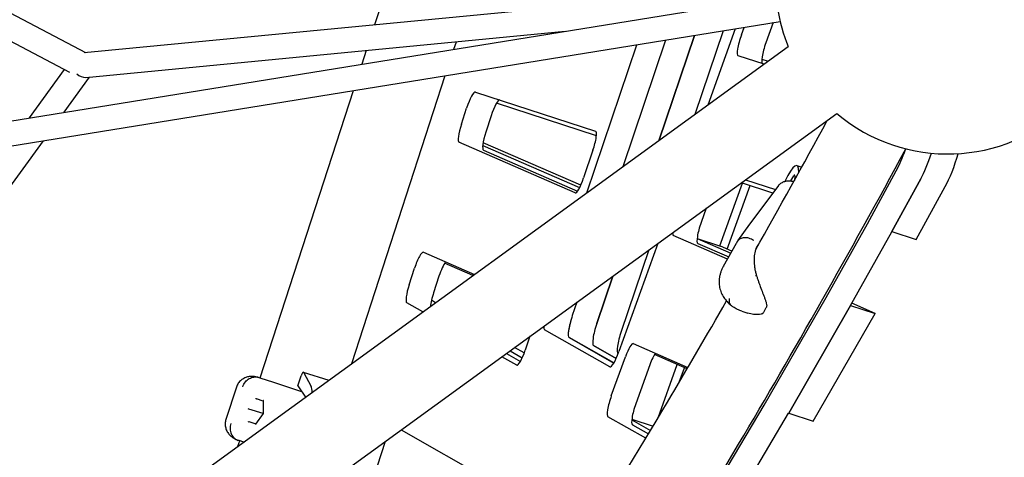
# Model space of a CAD drawing. Extents: x -4557 to 6405, y -3452 to 13766.
# Drawn here: x 3775 to 4490, y 3208 to 3526 of the extents above; entities that cross this region are included whole.
import ezdxf

# ---------------------------------------------------------------- set-up
doc = ezdxf.new("R2010")
doc.units = 0
doc.header["$LTSCALE"] = 600
doc.header["$MEASUREMENT"] = 0
doc.layers.get('0').update_dxf_attribs({"linetype": 'CONTINUOUS'})
doc.layers.get('DEFPOINTS').update_dxf_attribs({"linetype": 'CONTINUOUS'})
doc.layers.add('RL_DIMENSIONS', color=7, linetype='CONTINUOUS')
doc.layers.add('RL_EQUIPMENT', color=253, linetype='CONTINUOUS')
doc.styles.add('RUSSELL-LEISURE', font='verdana.TTF')
doc.dimstyles.new('DIMENSIONS_-_LARGE', dxfattribs={"dimtxt": 470, "dimasz": 500, "dimexe": 0.18, "dimexo": 100, "dimgap": 250, "dimtad": 0, "dimdec": 0, "dimrnd": 5, "dimzin": 0, "dimtxsty": 'RUSSELL-LEISURE', "dimcen": 0.09, "dimclrd": 251, "dimclre": 251, "dimclrt": 256, "dimazin": 3, "dimtfac": 1, "dimtdec": 4, "dimtofl": 0, "dimtmove": 0, "dimatfit": 3, "dimtolj": 1, "dimtzin": 0})
doc.dimstyles.new('DIMENSIONS_-_SMALL', dxfattribs={"dimtxt": 400, "dimasz": 500, "dimexe": 0.18, "dimexo": 100, "dimgap": 250, "dimtad": 0, "dimdec": 0, "dimrnd": 5, "dimzin": 0, "dimtxsty": 'RUSSELL-LEISURE', "dimcen": 0.09, "dimclrd": 253, "dimclre": 253, "dimclrt": 256, "dimazin": 3, "dimtfac": 1, "dimtdec": 4, "dimtofl": 0, "dimtmove": 0, "dimatfit": 3, "dimtolj": 1, "dimtzin": 0})

# ---------------------------------------------------------------- blocks, each defined once
blk = doc.blocks.new('*D4')
at = {"color": 251, "linetype": 'BYBLOCK'}
for p, q in [((-1050.78, 4029.34), (-1050.78, -3144.13)), ((6405.39, 4029.34), (6405.39, -3144.13)), ((-550.78, -3143.95), (1652.55, -3143.95)), ((5905.39, -3143.95), (3702.06, -3143.95))]:
    blk.add_line(p, q, dxfattribs=at)
for points in [[(-1050.78, -3143.95), (-550.78, -3227.28), (-550.78, -3060.61)], [(6405.39, -3143.95), (5905.39, -3227.28), (5905.39, -3060.61)]]:
    blk.add_solid(points, dxfattribs=at)
at = {"layer": 'DEFPOINTS', "color": 251, "linetype": 'BYBLOCK'}
for p in [(-1050.78, 4129.34), (6405.39, 4129.34)]:
    blk.add_point(p, dxfattribs=at)
at = {"linetype": 'BYBLOCK', "insert": (2677.31, -3143.95), "char_height": 470, "attachment_point": 5, "style": 'RUSSELL-LEISURE'}
blk.add_mtext('7455', dxfattribs=at)
blk = doc.blocks.new('*D1')
at = {"color": 253, "linetype": 'BYBLOCK'}
for p, q in [((776.25, 4104.52), (776.25, -1742.71)), ((4578.37, 4104.52), (4578.37, -1742.71)), ((1276.25, -1742.53), (1768.34, -1742.53)), ((4078.37, -1742.53), (3586.27, -1742.53))]:
    blk.add_line(p, q, dxfattribs=at)
for points in [[(776.25, -1742.53), (1276.25, -1825.86), (1276.25, -1659.2)], [(4578.37, -1742.53), (4078.37, -1825.86), (4078.37, -1659.2)]]:
    blk.add_solid(points, dxfattribs=at)
at = {"layer": 'DEFPOINTS', "color": 253, "linetype": 'BYBLOCK'}
for p in [(776.25, 4204.52), (4578.37, 4204.52)]:
    blk.add_point(p, dxfattribs=at)
at = {"linetype": 'BYBLOCK', "insert": (2677.31, -1742.53), "char_height": 400, "attachment_point": 5, "style": 'RUSSELL-LEISURE'}
blk.add_mtext('3800', dxfattribs=at)

msp = doc.modelspace()

# ---------------------------------------------------------------- linework, layer by layer
at = {"layer": 'RL_EQUIPMENT'}
for p, q in [((3585.02, 3627.3), (3823.11, 3502.34)), ((3590.17, 3604.26), (3811.61, 3488.05)), ((4033.32, 3522.61), (4053.1, 3583.48)), ((3822.33, 3502.27), (4324.09, 3550.65)), ((3624.6, 3429.38), (4324.54, 3542.63)), ((3628.53, 3411.78), (4327.41, 3524.86)), ((4322.32, 3524.04), (4317.04, 3509.39)), ((3823.46, 3484.29), (4171.26, 3517.83)), ((4285.97, 3518.16), (4265.37, 3457.29)), ((4294.83, 3519.59), (4274.88, 3464.2)), ((4299.29, 3515.15), (4301.27, 3520.63)), ((4090.62, 3504.78), (4092.39, 3510.22)), ((4244.29, 3511.41), (4213.12, 3419.33)), ((4265.13, 3514.78), (4239.25, 3438.31)), ((4239.25, 3438.31), (4265.13, 3514.78)), ((3697.64, 3044.81), (4333.25, 3506.6)), ((4024.03, 3494.01), (4027.26, 3503.94)), ((4186.99, 3400.35), (4223.45, 3508.04)), ((4315.73, 3493.88), (4296.9, 3500)), ((4314.09, 3497.57), (4318.73, 3496.06)), ((3782.42, 3454.92), (3807.9, 3489.99)), ((3807.63, 3459), (3826.2, 3484.56)), ((4016.42, 3276.41), (4084.37, 3485.54)), ((3949.96, 3266.03), (4017.78, 3474.76)), ((4106.18, 3473.65), (4193.5, 3445.27)), ((4096.03, 3450.31), (4099.84, 3462.04)), ((4194.06, 3441.94), (4121.52, 3465.51)), ((3716.74, 2984.52), (4368.51, 3458.06)), ((4117.59, 3456.27), (4113.78, 3444.55)), ((3643.94, 3233.69), (3792.62, 3438.33)), ((4178.63, 3400.49), (4094.29, 3437.21)), ((4111.54, 3434.92), (4181.88, 3404.3)), ((4182.65, 3405.92), (4111.8, 3436.77)), ((4112.04, 3431.45), (4180.34, 3401.71)), ((4191.54, 3431.35), (4184.74, 3411.29)), ((4339.61, 3420.26), (4343.07, 3419.14)), ((4390.74, 3378.06), (4411.73, 3416.48)), ((4302.27, 3409.93), (4324.06, 3402.85)), ((4335.18, 3409.1), (4337.24, 3412.73)), ((4338.01, 3412.62), (4337.73, 3409.47)), ((4429.48, 3410.72), (4408.48, 3372.27)), ((4408.49, 3372.29), (4429.48, 3410.72)), ((4283.75, 3361.87), (4300.16, 3407.46)), ((4289, 3359.62), (4305.59, 3405.7)), ((4322.17, 3400.31), (4299.27, 3407.75)), ((4326.15, 3405.67), (4305.52, 3377.9)), ((4426.23, 3366.5), (4447.23, 3404.95)), ((4273.77, 3389.23), (4270.04, 3378.86)), ((4296.74, 3365.55), (4305.39, 3377.73)), ((4360.81, 3324.48), (4390.71, 3378.01)), ((4289.19, 3352.36), (4249.85, 3369.49)), ((4267.1, 3367.2), (4291.56, 3356.55)), ((4267.11, 3367.28), (4284.11, 3361.75)), ((4378.56, 3318.71), (4408.46, 3372.24)), ((4408.48, 3372.27), (4408.48, 3372.27)), ((4408.48, 3372.27), (4426.23, 3366.5)), ((4238.71, 3363.76), (4210.42, 3285.2)), ((4267.6, 3363.72), (4290.08, 3353.93)), ((4292.46, 3358.12), (4284.11, 3361.75)), ((4286.25, 3347.18), (4295.79, 3364)), ((4068.41, 3357.28), (4105.49, 3341.13)), ((4232.08, 3358.94), (4212.08, 3299.83)), ((4058.14, 3333.71), (4062.03, 3345.68)), ((4104.38, 3340.32), (4083.79, 3349.28)), ((4079.78, 3339.91), (4075.89, 3327.94)), ((4205.96, 3339.96), (4194.33, 3305.59)), ((4194.33, 3305.59), (4205.96, 3339.96)), ((4315.88, 3246.32), (4360.78, 3324.42)), ((4068.1, 3313.97), (4056.36, 3320.63)), ((4073.67, 3318.49), (4074.04, 3318.28)), ((4077.36, 3320.69), (4074.35, 3322.4)), ((4179.83, 3320.98), (4176.56, 3311.31)), ((4378.54, 3318.68), (4333.61, 3240.52)), ((4333.63, 3240.55), (4378.53, 3318.65)), ((4378.54, 3318.68), (4378.54, 3318.68)), ((4378.54, 3318.68), (4396.29, 3312.91)), ((4396.29, 3312.91), (4379.42, 3320.26)), ((4299.69, 3314.46), (4303.99, 3313.06)), ((4351.36, 3234.76), (4396.29, 3312.91)), ((4145.81, 3296.26), (4142.38, 3286.11)), ((4203.82, 3274.2), (4156.45, 3301.06)), ((4174.2, 3295.29), (4206.68, 3276.87)), ((4206.71, 3276.91), (4174.21, 3295.34)), ((4141.7, 3284.21), (4134.69, 3288.18)), ((4191.96, 3289.58), (4208.42, 3280.24)), ((4208.42, 3280.24), (4191.96, 3289.58)), ((4220.79, 3290.94), (4260.48, 3273.66)), ((4136.22, 3275.34), (4125.43, 3281.45)), ((4128.76, 3283.87), (4138.95, 3278.08)), ((4131.37, 3285.77), (4140.27, 3280.72)), ((4204.86, 3252.93), (4215.11, 3281.38)), ((4209.71, 3283.81), (4209.87, 3283.72)), ((4259.88, 3272.62), (4236.17, 3282.95)), ((4232.86, 3275.61), (4222.61, 3247.16)), ((4238.77, 3236.98), (4252.73, 3275.74)), ((4254.18, 3262.94), (4257.97, 3273.45)), ((3948.93, 3266.37), (3949.62, 3266.14)), ((3977.38, 3260.27), (3979.77, 3267.63)), ((3981.24, 3270.31), (3999.74, 3264.3)), ((3981.31, 3270.24), (3987.04, 3259.81)), ((3932.72, 3259.35), (3925.11, 3235.92)), ((3949.62, 3266.14), (3959.58, 3262.91)), ((3959.58, 3262.91), (3976.26, 3257.49)), ((3977.38, 3260.27), (3982.82, 3252.01)), ((3952.18, 3249.18), (3947.2, 3250.8)), ((3952.18, 3249.4), (3952.1, 3240.1)), ((4285.06, 3194.35), (4315.84, 3246.26)), ((3941.78, 3243.45), (3941.22, 3243.64)), ((3952.1, 3240.1), (3941.78, 3243.45)), ((3952.1, 3240.1), (3946.7, 3232.53)), ((3952.19, 3240.07), (3952.1, 3240.1)), ((4229.91, 3222.21), (4202.38, 3237.81)), ((4302.81, 3188.58), (4333.59, 3240.5)), ((4333.61, 3240.52), (4333.61, 3240.52)), ((4333.61, 3240.52), (4351.36, 3234.76)), ((3941.84, 3234.33), (3946.83, 3232.71)), ((4219.7, 3235.68), (4233.35, 3227.93)), ((4219.74, 3236.07), (4235.21, 3231.04)), ((4220.13, 3232.05), (4231.83, 3225.41)), ((4052.24, 3228.28), (4186.79, 3151.98)), ((3933.83, 3216.41), (3935.12, 3220.38)), ((3934.79, 3220.49), (3934.09, 3220.72)), ((3938.01, 3219.44), (3934.79, 3220.49)), ((4040.81, 3219.97), (4032.02, 3192.92))]:
    msp.add_line(p, q, dxfattribs=at)
for centre, radius, start, end in [((4449.05, 3553.66), 125, 175.88654, 202.11345), ((4449.05, 3553.66), 125, 229.88653, 314.15395), ((4313.54, 3371.94), 10, 143.385, 144.61264), ((4316.76, 3318.2), 1, 334.23372, 6.0617), ((4314.2, 3313.68), 1, 291.31607, 324.76993)]:
    msp.add_arc(centre, radius, start, end, dxfattribs=at)
for centre, major_axis, ratio, start_param, end_param in [((4300.92, 3512.36), (4.02, 12.36), 0.187592, 1.404379, 3.141593), ((4318.67, 3506.6), (-4.02, -12.36), 0.187592, 4.545972, 6.283185), ((3821.3, 3493.12), (4.61, -8.06), 0.798713, 5.057702, 5.937872), ((4102.16, 3461.28), (4.02, 12.36), 0.187592, 0, 1.570796), ((4119.91, 3455.51), (-4.02, -12.36), 0.187592, 3.141593, 4.712389), ((4098.35, 3449.56), (4.02, 12.36), 0.187592, 1.570796, 3.123445), ((4189.48, 3432.91), (-4.02, -12.36), 0.187592, 1.505805, 3.141593), ((4116.1, 3443.79), (-4.02, -12.36), 0.187592, 4.712389, 6.265038), ((4414.51, 3437.9), (9.27, 28.53), 0.187592, 3.926128, 4.566404), ((4330.34, 3391.73), (9.27, 28.53), 0.187592, 5.753172, 7.275347), ((4432.26, 3432.14), (9.27, 28.53), 0.187592, 3.926128, 4.671064), ((4432.26, 3432.14), (-9.27, -28.53), 0.187592, 0.784535, 1.529471), ((4450.01, 3426.37), (9.27, 28.53), 0.187592, 3.926128, 4.861623), ((4182.69, 3412.84), (-4.02, -12.36), 0.187592, 6.265038, 7.78899), ((4336.91, 3410.44), (0.96, 2.95), 0.187592, 5.604365, 7.026272), ((4271.66, 3376.07), (-4.02, -12.36), 0.187592, 4.545972, 6.265038), ((4391.02, 3380.2), (-0.93, -2.85), 0.187592, 0.758941, 0.784535), ((4253.91, 3381.84), (4.02, 12.36), 0.187592, 2.629276, 3.123445), ((4408.77, 3374.43), (-0.93, -2.85), 0.187592, 0.758941, 0.784535), ((4064.35, 3344.93), (4.02, 12.36), 0.187592, 6.265038, 7.853982), ((4082.1, 3339.16), (4.02, 12.36), 0.187592, 0.515159, 1.570796), ((4060.46, 3332.95), (4.02, 12.36), 0.187592, 1.570796, 3.103248), ((4078.21, 3327.18), (-4.02, -12.36), 0.187592, 4.712389, 5.61149), ((4361.11, 3326.67), (-0.93, -2.85), 0.187592, 0.72758, 0.758941), ((4378.86, 3320.9), (-0.93, -2.85), 0.187592, 0.72758, 0.758941), ((4178.95, 3309.57), (4.64, 14.27), 0.187592, 1.572559, 3.103248), ((4178.93, 3309.52), (-4.64, -14.27), 0.187592, 4.647398, 6.244841), ((4161.18, 3315.28), (4.64, 14.27), 0.187592, 2.596112, 3.103248), ((4196.7, 3303.8), (-4.64, -14.27), 0.187592, 4.647398, 6.244841), ((4196.7, 3303.8), (4.64, 14.27), 0.187592, 1.505805, 3.103248), ((4214.44, 3298.03), (-4.64, -14.27), 0.187592, 4.647398, 6.244841), ((4216.73, 3278.59), (4.02, 12.36), 0.187592, 6.265038, 7.687565), ((4140.32, 3287.66), (-4.02, -12.36), 0.187592, 6.244841, 7.78899), ((4208.55, 3288.42), (-4.64, -14.27), 0.187592, 6.244841, 7.687565), ((4234.48, 3272.82), (4.02, 12.36), 0.187592, 0.515159, 1.404379), ((3980.31, 3267.46), (0.93, 2.85), 0.187592, 6.108652, 7.853982), ((3976.98, 3232.02), (-9.27, -28.53), 0.187592, 2.597982, 2.96706), ((4206.49, 3250.14), (4.02, 12.36), 0.187592, 1.404379, 3.103248), ((3947.2, 3251.32), (0.172, -0.522), 0.709696, 4.23235, 5.502436), ((3947.5, 3251.23), (-0.566, -0.19), 0.733629, 0.479807, 0.780517), ((3952.68, 3249.54), (-0.446, -0.321), 0.709696, 5.192428, 5.803146), ((4224.23, 3244.37), (-4.02, -12.36), 0.187592, 4.545972, 6.244841), ((4316.21, 3248.56), (-0.93, -2.85), 0.187592, 0.695579, 0.72758), ((4333.96, 3242.8), (-0.93, -2.85), 0.187592, 0.695579, 0.72758), ((3941.54, 3233.9), (0.446, 0.321), 0.709696, 0.780749, 2.050836), ((3941.84, 3233.8), (-0.346, 0.486), 0.733629, 5.502669, 5.803378), ((3947.02, 3232.12), (-0.172, 0.522), 0.709696, 0.480039, 1.090757)]:
    msp.add_ellipse(centre, major_axis=major_axis, ratio=ratio, start_param=start_param, end_param=end_param, dxfattribs=at)
for points in [[(4309.48, 3358.84), (4326.73, 3389.43), (4344.11, 3420.83), (4361.59, 3453.03)], [(4286.18, 3347.04), (4286.17, 3347.03), (4286.17, 3347.02), (4286.16, 3347.01)], [(3979.8, 3256.31), (3979.88, 3256.29), (3979.96, 3256.26), (3980.05, 3256.23)]]:
    msp.add_open_spline(points, degree=3, dxfattribs=at)
for points, knots in [([(3818.63, 2616.06), (3853.24, 2639.87), (3889.1, 2670.55), (3963.71, 2745.28), (4002.44, 2789.34), (4082.57, 2890.38), (4123.96, 2947.37), (4209.03, 3073.64), (4252.7, 3142.92), (4337.08, 3284.96), (4377.61, 3356.58), (4418.66, 3432.41)], [4.9523675, 4.9523675, 4.9523675, 4.9523675, 5.0658047, 5.0658047, 5.1792418, 5.1792418, 5.2926789, 5.2926789, 5.4061161, 5.4061161, 5.5075049, 5.5075049, 5.5075049, 5.5075049]), ([(4326.15, 3405.67), (4326.64, 3406.33), (4327.25, 3406.92), (4328.62, 3407.89), (4329.39, 3408.28), (4331.05, 3408.86), (4331.95, 3409.05), (4333.81, 3409.2), (4334.78, 3409.17), (4336.25, 3408.95), (4336.78, 3408.83), (4337.3, 3408.69)], [0, 0, 0, 0, 2.621192, 2.621192, 5.272547, 5.272547, 8.052512, 8.052512, 10.918633, 10.918633, 12.537101, 12.537101, 12.537101, 12.537101]), ([(4308.37, 3365.87), (4308.36, 3365.87), (4308.34, 3365.88), (4307.2, 3366.59), (4305.99, 3367.12), (4303.58, 3367.78), (4302.41, 3367.91), (4300.22, 3367.76), (4299.24, 3367.49), (4297.66, 3366.61), (4297.06, 3366.05), (4296.62, 3365.38)], [-1.575896, -1.575896, -1.575896, -1.575896, -1.571703, -1.571703, -1.171895, -1.171895, -0.781222, -0.781222, -0.390599, -0.390599, -0.04053, -0.04053, -0.04053, -0.04053]), ([(4295.79, 3364), (4295.84, 3364.09), (4295.89, 3364.18), (4296, 3364.37), (4296.06, 3364.46), (4296.17, 3364.65), (4296.22, 3364.74), (4296.34, 3364.92), (4296.39, 3365.02), (4296.51, 3365.2), (4296.57, 3365.29), (4296.62, 3365.38)], [3.53060089, 3.53060089, 3.53060089, 3.53060089, 3.53909121, 3.53909121, 3.54758153, 3.54758153, 3.55607185, 3.55607185, 3.56456217, 3.56456217, 3.57305249, 3.57305249, 3.57305249, 3.57305249]), ([(4311.09, 3362.69), (4310.78, 3362.13), (4310.49, 3361.55), (4309.97, 3360.32), (4309.74, 3359.69), (4309.33, 3358.37), (4309.15, 3357.68), (4308.86, 3356.27), (4308.75, 3355.54), (4308.57, 3354.05), (4308.52, 3353.29), (4308.46, 3351.73), (4308.47, 3350.95), (4308.53, 3349.34), (4308.59, 3348.53), (4308.78, 3346.88), (4308.9, 3346.06), (4309.19, 3344.4), (4309.37, 3343.57), (4309.78, 3341.9), (4310.01, 3341.07), (4310.28, 3340.24)], [4.074353, 4.074353, 4.074353, 4.074353, 4.347115, 4.347115, 4.619877, 4.619877, 4.892639, 4.892639, 5.165401, 5.165401, 5.438163, 5.438163, 5.710925, 5.710925, 5.983687, 5.983687, 6.256449, 6.256449, 6.529211, 6.529211, 6.801948, 6.801948, 6.801948, 6.801948]), ([(4286.16, 3347.01), (4285.78, 3346.33), (4285.43, 3345.63), (4284.8, 3344.2), (4284.51, 3343.47), (4284.02, 3341.98), (4283.8, 3341.23), (4283.45, 3339.7), (4283.32, 3338.92), (4283.13, 3337.36), (4283.07, 3336.57), (4283.06, 3335.79)], [2.290864, 2.290864, 2.290864, 2.290864, 2.497663, 2.497663, 2.704461, 2.704461, 2.91126, 2.91126, 3.118058, 3.118058, 3.324857, 3.324857, 3.324857, 3.324857]), ([(4286.25, 3347.18), (4286.25, 3347.17), (4286.24, 3347.15), (4286.23, 3347.13), (4286.22, 3347.12), (4286.21, 3347.1), (4286.2, 3347.09), (4286.19, 3347.07), (4286.19, 3347.05), (4286.17, 3347.03), (4286.17, 3347.02), (4286.16, 3347.01)], [2.75258442, 2.75258442, 2.75258442, 2.75258442, 2.753588827, 2.753588827, 2.754593234, 2.754593234, 2.755597641, 2.755597641, 2.756602047, 2.756602047, 2.757606454, 2.757606454, 2.757606454, 2.757606454]), ([(4310.28, 3340.24), (4310.28, 3340.24), (4310.27, 3340.24), (4310.26, 3340.27), (4310.22, 3340.29), (4310.11, 3340.3), (4310.03, 3340.3), (4309.84, 3340.28), (4309.72, 3340.26), (4309.61, 3340.24)], [0.0554813, 0.0554813, 0.0554813, 0.0554813, 0.0586675, 0.0586675, 0.0977313, 0.0977313, 0.1367956, 0.1367956, 0.1758605, 0.1758605, 0.1758605, 0.1758605]), ([(4310.28, 3340.24), (4310.51, 3339.49), (4310.76, 3338.74), (4311.27, 3337.23), (4311.53, 3336.47), (4312.07, 3334.97), (4312.34, 3334.22), (4313.17, 3331.96), (4313.74, 3330.47), (4314.86, 3327.54), (4315.43, 3326.09), (4316.22, 3323.95), (4316.47, 3323.24), (4316.94, 3321.84), (4317.16, 3321.14), (4317.53, 3319.73), (4317.68, 3319.02), (4317.75, 3318.3)], [11.797014, 11.797014, 11.797014, 11.797014, 12.037856, 12.037856, 12.278697, 12.278697, 12.519538, 12.519538, 13.001221, 13.001221, 13.482903, 13.482903, 13.723744, 13.723744, 13.964586, 13.964586, 14.205427, 14.205427, 14.205427, 14.205427]), ([(4283.06, 3335.79), (4283.04, 3334.37), (4283.18, 3332.96), (4283.76, 3330.27), (4284.19, 3329), (4285.26, 3326.59), (4285.89, 3325.46), (4287.3, 3323.37), (4288.07, 3322.4), (4289.71, 3320.59), (4290.58, 3319.75), (4291.49, 3318.96)], [0, 0, 0, 0, 0.297554, 0.297554, 0.595108, 0.595108, 0.892662, 0.892662, 1.190216, 1.190216, 1.48777, 1.48777, 1.48777, 1.48777]), ([(4290.52, 3323.63), (4290.52, 3323.62), (4290.51, 3323.61), (4290.36, 3322.9), (4290.31, 3322.25), (4290.37, 3321.06), (4290.49, 3320.52), (4290.89, 3319.61), (4291.16, 3319.24), (4291.51, 3318.94)], [-1.3137884, -1.3137884, -1.3137884, -1.3137884, -1.3084518, -1.3084518, -1.0448427, -1.0448427, -0.7809887, -0.7809887, -0.5282414, -0.5282414, -0.5282414, -0.5282414]), ([(4067.29, 2972.73), (4083.57, 2995.49), (4100.07, 3019.28), (4158.55, 3106.1), (4201.61, 3174.4), (4259.83, 3272.4), (4274.11, 3296.88), (4288.49, 3321.95)], [5.247382, 5.247382, 5.247382, 5.247382, 5.2927078, 5.2927078, 5.4060925, 5.4060925, 5.4426208, 5.4426208, 5.4426208, 5.4426208]), ([(4299.69, 3314.46), (4299.14, 3314.64), (4298.59, 3314.84), (4297.49, 3315.27), (4296.94, 3315.51), (4295.84, 3316.05), (4295.29, 3316.34), (4294.2, 3316.97), (4293.65, 3317.32), (4292.57, 3318.08), (4292.03, 3318.49), (4291.51, 3318.94)], [1.2322346, 1.2322346, 1.2322346, 1.2322346, 1.3596269, 1.3596269, 1.4870191, 1.4870191, 1.6144114, 1.6144114, 1.7418036, 1.7418036, 1.8691959, 1.8691959, 1.8691959, 1.8691959]), ([(4315.02, 3313.11), (4315.18, 3313.34), (4315.35, 3313.59), (4315.7, 3314.13), (4315.87, 3314.41), (4316.22, 3315.01), (4316.4, 3315.32), (4316.75, 3315.97), (4316.93, 3316.31), (4317.29, 3317.02), (4317.48, 3317.38), (4317.66, 3317.76)], [5.2563958, 5.2563958, 5.2563958, 5.2563958, 5.3360276, 5.3360276, 5.4156594, 5.4156594, 5.4952912, 5.4952912, 5.574923, 5.574923, 5.6545548, 5.6545548, 5.6545548, 5.6545548]), ([(4314.56, 3312.75), (4313.88, 3312.48), (4313.17, 3312.32), (4311.74, 3312.1), (4311.01, 3312.06), (4309.58, 3312.05), (4308.86, 3312.09), (4307.44, 3312.25), (4306.74, 3312.36), (4305.35, 3312.66), (4304.67, 3312.84), (4303.99, 3313.06)], [11.983107, 11.983107, 11.983107, 11.983107, 12.242278, 12.242278, 12.501449, 12.501449, 12.760621, 12.760621, 13.019792, 13.019792, 13.278963, 13.278963, 13.278963, 13.278963]), ([(3948.43, 3266.51), (3947.89, 3266.65), (3947.34, 3266.77), (3946.17, 3266.97), (3945.55, 3267.04), (3944.21, 3267.12), (3943.49, 3267.11), (3941.92, 3266.96), (3941.07, 3266.81), (3939.25, 3266.25), (3938.28, 3265.84), (3937.35, 3265.26)], [2.277173, 2.277173, 2.277173, 2.277173, 2.486709, 2.486709, 2.696246, 2.696246, 2.905783, 2.905783, 3.11532, 3.11532, 3.324857, 3.324857, 3.324857, 3.324857]), ([(3937.37, 3259.61), (3937.38, 3259.63), (3937.38, 3259.64), (3937.8, 3260.92), (3938.43, 3262.1), (3940.04, 3264.12), (3941, 3264.95), (3943.13, 3266.18), (3944.29, 3266.57), (3946.64, 3266.84), (3947.82, 3266.73), (3948.93, 3266.37)], [-1.575879, -1.575879, -1.575879, -1.575879, -1.570004, -1.570004, -1.171961, -1.171961, -0.781261, -0.781261, -0.390604, -0.390604, 0, 0, 0, 0]), ([(3937.35, 3265.26), (3936.96, 3265.02), (3936.57, 3264.74), (3935.81, 3264.12), (3935.44, 3263.77), (3934.73, 3263), (3934.4, 3262.59), (3933.8, 3261.71), (3933.53, 3261.25), (3933.07, 3260.31), (3932.87, 3259.83), (3932.72, 3259.35)], [0, 0, 0, 0, 0.0617465, 0.0617465, 0.1234931, 0.1234931, 0.1852396, 0.1852396, 0.2469862, 0.2469862, 0.3087327, 0.3087327, 0.3087327, 0.3087327]), ([(3976.26, 3257.49), (3976.27, 3257.48), (3976.28, 3257.48), (3977.3, 3257.15), (3978.27, 3256.82), (3979.49, 3256.42), (3979.64, 3256.37), (3979.8, 3256.31)], [-0.4002154, -0.4002154, -0.4002154, -0.4002154, -0.3971584, -0.3971584, -0.0508291, -0.0508291, 0, 0, 0, 0]), ([(3925.11, 3235.92), (3924.95, 3235.44), (3924.83, 3234.94), (3924.64, 3233.91), (3924.59, 3233.38), (3924.56, 3232.31), (3924.59, 3231.78), (3924.71, 3230.75), (3924.81, 3230.25), (3925.06, 3229.29), (3925.21, 3228.84), (3925.38, 3228.42)], [3.8701399, 3.8701399, 3.8701399, 3.8701399, 3.9318865, 3.9318865, 3.9936331, 3.9936331, 4.0553797, 4.0553797, 4.1171263, 4.1171263, 4.1788729, 4.1788729, 4.1788729, 4.1788729]), ([(3928.72, 3232.98), (3928.71, 3232.96), (3928.71, 3232.94), (3928.29, 3231.66), (3928.11, 3230.34), (3928.22, 3227.76), (3928.51, 3226.52), (3929.51, 3224.27), (3930.22, 3223.28), (3931.96, 3221.68), (3932.98, 3221.08), (3934.09, 3220.72)], [-0.005636, -0.005636, -0.005636, -0.005636, 0, 0, 0.398285, 0.398285, 0.788987, 0.788987, 1.179646, 1.179646, 1.570252, 1.570252, 1.570252, 1.570252]), ([(3925.38, 3228.42), (3925.79, 3227.4), (3926.33, 3226.5), (3927.47, 3224.98), (3928.08, 3224.35), (3929.26, 3223.3), (3929.84, 3222.88), (3930.97, 3222.15), (3931.51, 3221.85), (3932.58, 3221.32), (3933.09, 3221.1), (3933.6, 3220.89)], [0, 0, 0, 0, 0.209541, 0.209541, 0.419082, 0.419082, 0.628623, 0.628623, 0.838164, 0.838164, 1.047704, 1.047704, 1.047704, 1.047704])]:
    msp.add_open_spline(points, degree=3, knots=knots, dxfattribs=at)

# ---------------------------------------------------------------- dimensions: what is measured, and where the dimension line sits
at = {"layer": 'RL_DIMENSIONS', "color": 1}
for base, p1, p2, dimstyle, override, picture, middle in [((4578.37, -1742.53), (776.25, 4204.52), (4578.37, 4204.52), 'DIMENSIONS_-_SMALL', {"dimpost": '<>'}, '*D1', (2677.31, -1742.53)), ((6405.39, -3143.95), (-1050.78, 4129.34), (6405.39, 4129.34), 'DIMENSIONS_-_LARGE', {"dimpost": '<>', "dimtdec": 0}, '*D4', (2677.31, -3143.95))]:
    dim = msp.add_linear_dim(base=base, p1=p1, p2=p2, dimstyle=dimstyle, override=override, dxfattribs=at)
    dim.commit()
    dim.dimension.update_dxf_attribs({"geometry": picture, "text_midpoint": middle})

doc.saveas('drawing.dxf')
